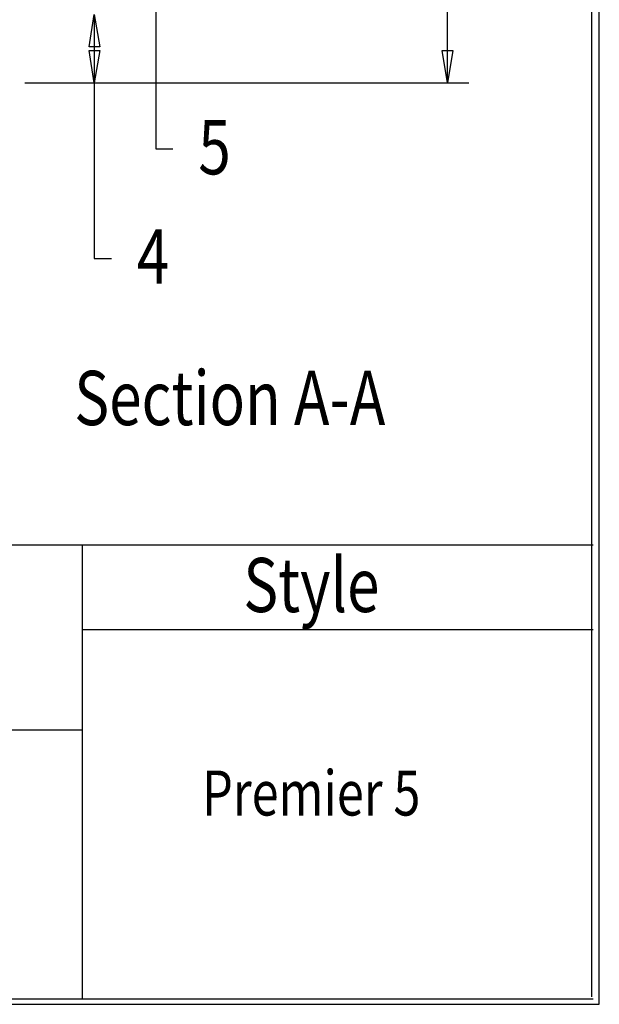
# Model space of a CAD drawing. Extents: x -23 to 239, y 39 to 242.
# Drawn here: x 198 to 239, y 39 to 108 of the extents above; entities that cross this region are included whole.
import ezdxf

# ---------------------------------------------------------------- set-up
doc = ezdxf.new("R2010")
doc.units = 0
doc.layers.add('LAYER_1', color=160, linetype='Continuous')
doc.styles.add('STD', font='txt')

# ---------------------------------------------------------------- blocks, each defined once
blk = doc.blocks.new('AI9-BLK28')
at = {"layer": 'LAYER_1', "color": 7}
blk.add_line((0.02, -100.891), (0.02, 100.891), dxfattribs=at)
blk = doc.blocks.new('AI9-BLK26')
at = {"layer": 'LAYER_1', "color": 7}
blk.add_line((-130.175, -0.02), (130.175, -0.02), dxfattribs=at)
blk = doc.blocks.new('AI9-BLK16')
at = {"layer": 'LAYER_1', "color": 7}
blk.add_line((-17.813, 0.011), (17.853, 0.011), dxfattribs=at)
blk = doc.blocks.new('AI9-BLK14')
at = {"layer": 'LAYER_1', "color": 7}
blk.add_line((-130.175, 0.011), (130.175, 0.011), dxfattribs=at)
blk = doc.blocks.new('AI9-BLK10')
at = {"layer": 'LAYER_1', "color": 7}
blk.add_line((-0.011, 15.823), (-0.011, -15.863), dxfattribs=at)

msp = doc.modelspace()

# ---------------------------------------------------------------- linework, layer by layer
at = {"layer": 'LAYER_1', "color": 7}
for p, q in [((228.029, 103.188), (228.029, 156.739)), ((207.666, 113.877), (207.666, 98.573)), ((203.369, 107.95), (203.369, 90.932)), ((198.522, 103.188), (229.51, 103.188)), ((207.666, 98.573), (208.851, 98.573)), ((203.369, 90.932), (204.576, 90.932)), ((145.976, 58.029), (202.512, 58.029))]:
    msp.add_line(p, q, dxfattribs=at)
msp.add_lwpolyline([(-22.797, 241.723), (-22.797, 38.862), (238.612, 38.862), (238.612, 241.723)], close=True, dxfattribs=at)
for points in [[(203.369, 107.95), (203.751, 105.706), (203.009, 105.706), (203.369, 107.95)], [(203.369, 103.188), (203.009, 105.431), (203.751, 105.431), (203.369, 103.188)], [(228.029, 103.188), (227.648, 105.431), (228.388, 105.431), (228.029, 103.188)]]:
    msp.add_lwpolyline(points, dxfattribs=at)

# ---------------------------------------------------------------- block references
for name, p in [('AI9-BLK28', (238.063, 140.282)), ('AI9-BLK14', (108.003, 70.93)), ('AI9-BLK10', (202.522, 55.117)), ('AI9-BLK16', (220.325, 65.024)), ('AI9-BLK26', (108.003, 39.274))]:
    msp.add_blockref(name, p, dxfattribs=at)

# ---------------------------------------------------------------- texts
at = {"layer": 'LAYER_1', "color": 7, "attachment_point": 1, "style": 'STD'}
for s, insert, char_height in [('\\fArial|b0|i0;\\H3.7900;\\W0.79;\\C7;5', (210.629, 100.585), 3.78998), ('\\fArial|b0|i0;\\H3.7900;\\W0.79;\\C7;4', (206.333, 92.965), 3.78998), ('\\fArial|b0|i0;\\H3.7900;\\W0.79;\\C7;Section A-A', (201.972, 83.08), 3.78998), ('\\fArial|b0|i0;\\H3.7776;\\W0.79;\\C7;Style', (213.772, 70.019), 3.77761), ('\\fArial|b0|i0;\\H3.1427;\\W0.79;\\C7;Premier 5', (210.894, 55.182), 3.14275)]:
    msp.add_mtext(s, dxfattribs=dict(at, insert=insert, char_height=char_height))

doc.saveas('drawing.dxf')
